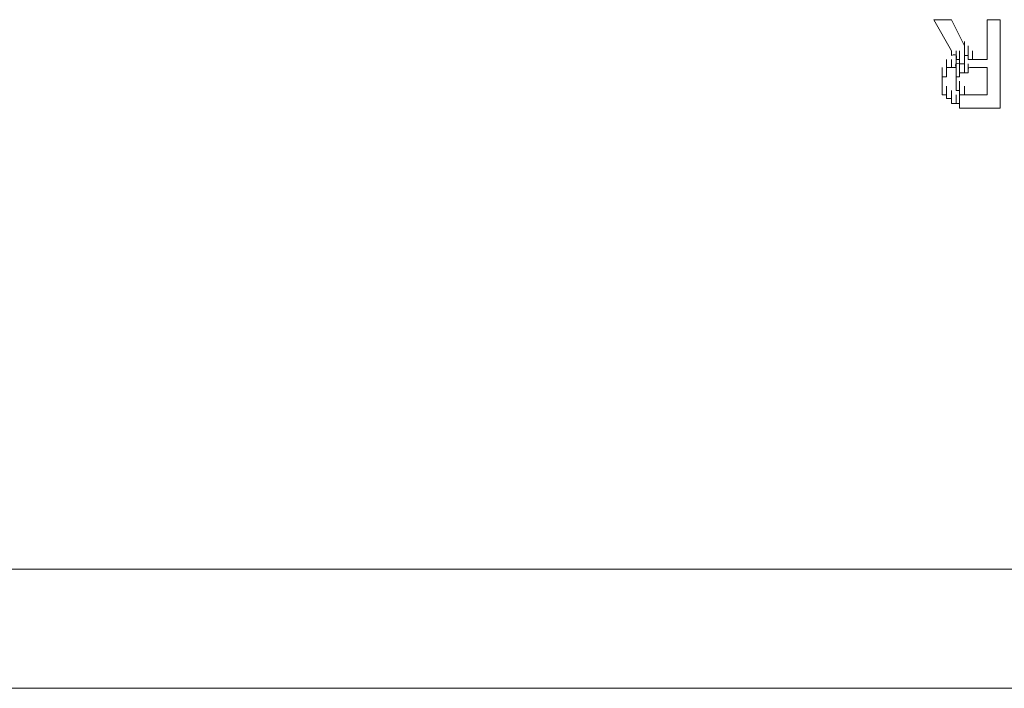
# Model space of a CAD drawing. Units: inches. Extents: x -469 to 2589, y -1198 to 617.
# Drawn here: x 11 to 32, y -545 to -530 of the extents above; entities that cross this region are included whole.
import ezdxf

# ---------------------------------------------------------------- set-up
doc = ezdxf.new("R2010")
doc.units = ezdxf.units.IN
doc.header["$MEASUREMENT"] = 0
doc.layers.add('图层 1', color=7, linetype='Continuous')

msp = doc.modelspace()

# ---------------------------------------------------------------- linework, layer by layer
at = {"layer": '图层 1', "lineweight": 0}
for points in [[(30.857, -530.414), (31.24, -531.095)], [(30.857, -530.414), (31.24, -530.414)], [(31.24, -530.414), (31.526, -530.987)], [(32.028, -530.414), (32.028, -531.286)], [(32.028, -530.414), (32.315, -530.414)], [(32.315, -530.414), (32.315, -532.362)], [(31.526, -531.095), (31.526, -530.892)], [(31.526, -531.095), (31.526, -530.892)], [(31.526, -531.095), (31.526, -530.892)], [(31.526, -531.095), (31.526, -530.892)], [(31.526, -531.095), (31.526, -530.892)], [(31.526, -531.095), (31.526, -530.892)], [(31.526, -531.095), (31.526, -530.892)], [(31.526, -531.095), (31.526, -530.892)], [(31.526, -531.095), (31.526, -530.892)], [(31.526, -530.987), (31.526, -531.095)], [(31.526, -531.202), (31.526, -530.987)], [(31.526, -531.202), (31.526, -530.987)], [(31.526, -531.202), (31.526, -530.987)], [(31.526, -531.202), (31.526, -530.987)], [(31.526, -531.202), (31.526, -530.987)], [(31.526, -531.202), (31.526, -530.987)], [(31.526, -531.202), (31.526, -530.987)], [(31.526, -531.202), (31.526, -530.987)], [(31.526, -531.202), (31.526, -530.987)], [(31.526, -531.202), (31.526, -530.987)], [(31.526, -531.202), (31.526, -530.987)], [(31.526, -531.202), (31.526, -530.987)], [(31.61, -531.202), (31.61, -530.987)], [(31.61, -531.202), (31.61, -530.987)], [(31.61, -531.202), (31.61, -530.987)], [(31.61, -531.202), (31.61, -530.987)], [(31.61, -531.202), (31.61, -530.987)], [(31.61, -531.202), (31.61, -530.987)], [(31.61, -531.202), (31.61, -530.987)], [(31.61, -531.202), (31.61, -530.987)], [(31.61, -531.202), (31.61, -530.987)], [(31.61, -531.202), (31.61, -530.987)], [(31.61, -531.202), (31.61, -530.987)], [(31.61, -531.202), (31.61, -530.987)], [(31.61, -531.202), (31.61, -530.987)], [(31.61, -531.202), (31.61, -530.987)], [(31.61, -531.202), (31.61, -530.987)], [(31.61, -531.202), (31.61, -530.987)], [(31.61, -531.202), (31.61, -530.987)], [(31.61, -531.202), (31.61, -530.987)], [(31.61, -531.202), (31.61, -530.987)], [(31.24, -531.095), (31.24, -531.202)], [(31.347, -531.286), (31.347, -531.095)], [(31.347, -531.286), (31.347, -531.095)], [(31.347, -531.286), (31.347, -531.095)], [(31.347, -531.286), (31.347, -531.095)], [(31.347, -531.286), (31.347, -531.095)], [(31.347, -531.286), (31.347, -531.095)], [(31.347, -531.286), (31.347, -531.095)], [(31.347, -531.286), (31.347, -531.095)], [(31.347, -531.286), (31.347, -531.095)], [(31.347, -531.286), (31.347, -531.095)], [(31.347, -531.286), (31.347, -531.095)], [(31.347, -531.286), (31.347, -531.095)], [(31.347, -531.286), (31.347, -531.095)], [(31.347, -531.286), (31.347, -531.095)], [(31.347, -531.286), (31.347, -531.095)], [(31.347, -531.286), (31.347, -531.095)], [(31.347, -531.286), (31.347, -531.095)], [(31.347, -531.286), (31.347, -531.095)], [(31.347, -531.286), (31.347, -531.095)], [(31.347, -531.286), (31.347, -531.095)], [(31.347, -531.286), (31.347, -531.095)], [(31.347, -531.286), (31.347, -531.095)], [(31.347, -531.286), (31.347, -531.095)], [(31.419, -531.286), (31.419, -531.095)], [(31.419, -531.286), (31.419, -531.095)], [(31.419, -531.382), (31.419, -531.202)], [(31.419, -531.382), (31.419, -531.202)], [(31.419, -531.382), (31.419, -531.202)], [(31.419, -531.382), (31.419, -531.202)], [(31.419, -531.382), (31.419, -531.202)], [(31.419, -531.382), (31.419, -531.202)], [(31.419, -531.382), (31.419, -531.202)], [(31.419, -531.382), (31.419, -531.202)], [(31.419, -531.382), (31.419, -531.202)], [(31.419, -531.382), (31.419, -531.202)], [(31.419, -531.382), (31.419, -531.202)], [(31.419, -531.382), (31.419, -531.202)], [(31.419, -531.382), (31.419, -531.202)], [(31.419, -531.382), (31.419, -531.202)], [(31.419, -531.382), (31.419, -531.202)], [(31.419, -531.382), (31.419, -531.202)], [(31.419, -531.382), (31.419, -531.202)], [(31.419, -531.382), (31.419, -531.202)], [(31.419, -531.382), (31.419, -531.202)], [(31.419, -531.382), (31.419, -531.202)], [(31.526, -531.095), (31.526, -531.202)], [(31.526, -531.382), (31.526, -531.202)], [(31.526, -531.382), (31.526, -531.202)], [(31.526, -531.202), (31.61, -531.202)], [(31.61, -531.286), (31.61, -531.095)], [(31.61, -531.286), (31.61, -531.095)], [(31.61, -531.286), (31.61, -531.095)], [(31.61, -531.286), (31.61, -531.095)], [(31.61, -531.202), (31.61, -531.286)], [(31.706, -531.286), (31.706, -531.095)], [(31.706, -531.286), (31.706, -531.095)], [(31.706, -531.286), (31.706, -531.095)], [(31.706, -531.286), (31.706, -531.095)], [(31.706, -531.286), (31.706, -531.095)], [(31.706, -531.286), (31.706, -531.095)], [(31.706, -531.286), (31.706, -531.095)], [(31.706, -531.286), (31.706, -531.095)], [(31.706, -531.286), (31.706, -531.095)], [(31.706, -531.286), (31.706, -531.095)], [(31.706, -531.286), (31.706, -531.095)], [(31.706, -531.286), (31.706, -531.095)], [(31.706, -531.286), (31.706, -531.095)], [(31.706, -531.286), (31.706, -531.095)], [(31.706, -531.286), (31.706, -531.095)], [(31.706, -531.286), (31.706, -531.095)], [(31.706, -531.286), (31.706, -531.095)], [(31.132, -531.465), (31.132, -531.286)], [(31.132, -531.465), (31.132, -531.286)], [(31.132, -531.465), (31.132, -531.286)], [(31.132, -531.585), (31.132, -531.382)], [(31.132, -531.585), (31.132, -531.382)], [(31.132, -531.585), (31.132, -531.382)], [(31.132, -531.585), (31.132, -531.382)], [(31.132, -531.585), (31.132, -531.382)], [(31.132, -531.585), (31.132, -531.382)], [(31.132, -531.585), (31.132, -531.382)], [(31.132, -531.585), (31.132, -531.382)], [(31.132, -531.585), (31.132, -531.382)], [(31.132, -531.585), (31.132, -531.382)], [(31.132, -531.585), (31.132, -531.382)], [(31.132, -531.585), (31.132, -531.382)], [(31.132, -531.585), (31.132, -531.382)], [(31.132, -531.585), (31.132, -531.382)], [(31.132, -531.585), (31.132, -531.382)], [(31.132, -531.585), (31.132, -531.382)], [(31.132, -531.585), (31.132, -531.382)], [(31.132, -531.585), (31.132, -531.382)], [(31.132, -531.585), (31.132, -531.382)], [(31.132, -531.585), (31.132, -531.382)], [(31.132, -531.585), (31.132, -531.382)], [(31.132, -531.585), (31.132, -531.382)], [(31.132, -531.585), (31.132, -531.382)], [(31.24, -531.465), (31.24, -531.286)], [(31.24, -531.465), (31.24, -531.286)], [(31.24, -531.465), (31.24, -531.286)], [(31.24, -531.465), (31.24, -531.286)], [(31.24, -531.465), (31.24, -531.286)], [(31.24, -531.465), (31.24, -531.286)], [(31.24, -531.465), (31.24, -531.286)], [(31.24, -531.465), (31.24, -531.286)], [(31.24, -531.465), (31.24, -531.286)], [(31.24, -531.465), (31.24, -531.286)], [(31.24, -531.465), (31.24, -531.286)], [(31.24, -531.465), (31.24, -531.286)], [(31.24, -531.465), (31.24, -531.286)], [(31.24, -531.465), (31.24, -531.286)], [(31.24, -531.465), (31.24, -531.286)], [(31.24, -531.465), (31.24, -531.286)], [(31.24, -531.465), (31.24, -531.286)], [(31.24, -531.465), (31.24, -531.286)], [(31.24, -531.465), (31.24, -531.286)], [(31.24, -531.465), (31.24, -531.286)], [(31.347, -531.465), (31.347, -531.286)], [(31.347, -531.465), (31.347, -531.286)], [(31.347, -531.465), (31.347, -531.286)], [(31.347, -531.465), (31.347, -531.286)], [(31.347, -531.465), (31.347, -531.286)], [(31.347, -531.465), (31.347, -531.286)], [(31.419, -531.286), (31.347, -531.286)], [(31.419, -531.382), (31.419, -531.286)], [(31.526, -531.382), (31.419, -531.382)], [(31.419, -531.382), (31.526, -531.382)], [(31.419, -531.585), (31.419, -531.382)], [(31.419, -531.585), (31.419, -531.382)], [(31.419, -531.585), (31.419, -531.382)], [(31.419, -531.585), (31.419, -531.382)], [(31.419, -531.585), (31.419, -531.382)], [(31.419, -531.585), (31.419, -531.382)], [(31.419, -531.585), (31.419, -531.382)], [(31.419, -531.585), (31.419, -531.382)], [(31.419, -531.585), (31.419, -531.382)], [(31.419, -531.585), (31.419, -531.382)], [(31.419, -531.585), (31.419, -531.382)], [(31.419, -531.585), (31.419, -531.382)], [(31.419, -531.585), (31.419, -531.382)], [(31.419, -531.585), (31.419, -531.382)], [(31.419, -531.585), (31.419, -531.382)], [(31.419, -531.585), (31.419, -531.382)], [(31.419, -531.585), (31.419, -531.382)], [(31.526, -531.585), (31.526, -531.382)], [(31.526, -531.585), (31.526, -531.382)], [(31.526, -531.585), (31.526, -531.382)], [(31.526, -531.585), (31.526, -531.382)], [(31.526, -531.585), (31.526, -531.382)], [(31.526, -531.585), (31.526, -531.382)], [(31.526, -531.585), (31.526, -531.382)], [(31.526, -531.585), (31.526, -531.382)], [(31.526, -531.585), (31.526, -531.382)], [(31.526, -531.585), (31.526, -531.382)], [(31.526, -531.585), (31.526, -531.382)], [(31.526, -531.585), (31.526, -531.382)], [(31.526, -531.585), (31.526, -531.382)], [(31.526, -531.585), (31.526, -531.382)], [(31.526, -531.585), (31.526, -531.382)], [(31.526, -531.585), (31.526, -531.382)], [(31.526, -531.585), (31.526, -531.382)], [(31.526, -531.585), (31.526, -531.382)], [(31.61, -531.286), (31.706, -531.286)], [(31.61, -531.585), (31.61, -531.382)], [(31.61, -531.585), (31.61, -531.382)], [(31.61, -531.585), (31.61, -531.382)], [(31.706, -531.286), (31.813, -531.286)], [(31.813, -531.286), (31.921, -531.286)], [(31.921, -531.286), (32.028, -531.286)], [(31.036, -531.669), (31.036, -531.465)], [(31.036, -531.669), (31.036, -531.465)], [(31.036, -531.669), (31.036, -531.465)], [(31.036, -531.669), (31.036, -531.465)], [(31.036, -531.669), (31.036, -531.465)], [(31.036, -531.669), (31.036, -531.465)], [(31.036, -531.669), (31.036, -531.465)], [(31.036, -531.669), (31.036, -531.465)], [(31.036, -531.669), (31.036, -531.465)], [(31.036, -531.669), (31.036, -531.465)], [(31.036, -531.669), (31.036, -531.465)], [(31.036, -531.669), (31.036, -531.465)], [(31.036, -531.669), (31.036, -531.465)], [(31.036, -531.669), (31.036, -531.465)], [(31.036, -531.764), (31.036, -531.585)], [(31.036, -531.764), (31.036, -531.585)], [(31.036, -531.764), (31.036, -531.585)], [(31.036, -531.764), (31.036, -531.585)], [(31.036, -531.764), (31.036, -531.585)], [(31.036, -531.764), (31.036, -531.585)], [(31.036, -531.764), (31.036, -531.585)], [(31.036, -531.764), (31.036, -531.585)], [(31.036, -531.764), (31.036, -531.585)], [(31.036, -531.764), (31.036, -531.585)], [(31.036, -531.764), (31.036, -531.585)], [(31.036, -531.764), (31.036, -531.585)], [(31.036, -531.764), (31.036, -531.585)], [(31.036, -531.764), (31.036, -531.585)], [(31.036, -531.764), (31.036, -531.585)], [(31.036, -531.764), (31.036, -531.585)], [(31.036, -531.872), (31.036, -531.669)], [(31.036, -531.872), (31.036, -531.669)], [(31.036, -531.872), (31.036, -531.669)], [(31.036, -531.872), (31.036, -531.669)], [(31.036, -531.872), (31.036, -531.669)], [(31.036, -531.872), (31.036, -531.669)], [(31.036, -531.872), (31.036, -531.669)], [(31.036, -531.872), (31.036, -531.669)], [(31.036, -531.872), (31.036, -531.669)], [(31.036, -531.872), (31.036, -531.669)], [(31.036, -531.872), (31.036, -531.669)], [(31.036, -531.764), (31.036, -531.669)], [(31.036, -531.669), (31.132, -531.669)], [(31.132, -531.669), (31.132, -531.465)], [(31.132, -531.669), (31.132, -531.465)], [(31.132, -531.669), (31.132, -531.465)], [(31.132, -531.585), (31.132, -531.465)], [(31.132, -531.465), (31.24, -531.465)], [(31.132, -531.669), (31.132, -531.585)], [(31.24, -531.465), (31.347, -531.465)], [(31.347, -531.669), (31.347, -531.465)], [(31.347, -531.669), (31.347, -531.465)], [(31.347, -531.669), (31.347, -531.465)], [(31.347, -531.669), (31.347, -531.465)], [(31.347, -531.669), (31.347, -531.465)], [(31.347, -531.669), (31.347, -531.465)], [(31.347, -531.669), (31.347, -531.465)], [(31.347, -531.669), (31.347, -531.465)], [(31.347, -531.669), (31.347, -531.465)], [(31.347, -531.669), (31.347, -531.465)], [(31.347, -531.669), (31.347, -531.465)], [(31.347, -531.669), (31.347, -531.465)], [(31.347, -531.669), (31.347, -531.465)], [(31.347, -531.669), (31.347, -531.465)], [(31.347, -531.669), (31.347, -531.465)], [(31.347, -531.669), (31.347, -531.465)], [(31.347, -531.764), (31.347, -531.585)], [(31.347, -531.764), (31.347, -531.585)], [(31.347, -531.764), (31.347, -531.585)], [(31.347, -531.764), (31.347, -531.585)], [(31.347, -531.764), (31.347, -531.585)], [(31.347, -531.764), (31.347, -531.585)], [(31.347, -531.764), (31.347, -531.585)], [(31.347, -531.764), (31.347, -531.585)], [(31.347, -531.764), (31.347, -531.585)], [(31.347, -531.764), (31.347, -531.585)], [(31.347, -531.764), (31.347, -531.585)], [(31.347, -531.764), (31.347, -531.585)], [(31.347, -531.764), (31.347, -531.585)], [(31.347, -531.764), (31.347, -531.585)], [(31.347, -531.764), (31.347, -531.585)], [(31.347, -531.764), (31.347, -531.585)], [(31.347, -531.764), (31.347, -531.585)], [(31.347, -531.764), (31.347, -531.585)], [(31.347, -531.764), (31.347, -531.585)], [(31.419, -531.669), (31.347, -531.669)], [(31.347, -531.669), (31.347, -531.764)], [(31.347, -531.872), (31.347, -531.669)], [(31.347, -531.872), (31.347, -531.669)], [(31.347, -531.872), (31.347, -531.669)], [(31.347, -531.872), (31.347, -531.669)], [(31.347, -531.872), (31.347, -531.669)], [(31.347, -531.872), (31.347, -531.669)], [(31.347, -531.872), (31.347, -531.669)], [(31.347, -531.872), (31.347, -531.669)], [(31.347, -531.872), (31.347, -531.669)], [(31.347, -531.872), (31.347, -531.669)], [(31.347, -531.872), (31.347, -531.669)], [(31.347, -531.872), (31.347, -531.669)], [(31.347, -531.872), (31.347, -531.669)], [(31.347, -531.872), (31.347, -531.669)], [(31.347, -531.872), (31.347, -531.669)], [(31.347, -531.872), (31.347, -531.669)], [(31.347, -531.872), (31.347, -531.669)], [(31.419, -531.669), (31.419, -531.465)], [(31.419, -531.669), (31.419, -531.465)], [(31.419, -531.669), (31.419, -531.465)], [(31.419, -531.669), (31.419, -531.465)], [(31.419, -531.669), (31.419, -531.465)], [(31.419, -531.669), (31.419, -531.465)], [(31.419, -531.669), (31.419, -531.465)], [(31.419, -531.669), (31.419, -531.465)], [(31.526, -531.585), (31.419, -531.585)], [(31.419, -531.585), (31.419, -531.669)], [(31.61, -531.585), (31.526, -531.585)], [(31.921, -531.465), (32.028, -531.465)], [(32.028, -531.465), (32.028, -532.063)], [(31.036, -531.967), (31.036, -531.764)], [(31.036, -531.967), (31.036, -531.764)], [(31.036, -531.967), (31.036, -531.764)], [(31.036, -531.967), (31.036, -531.764)], [(31.036, -531.967), (31.036, -531.764)], [(31.036, -531.967), (31.036, -531.764)], [(31.036, -531.967), (31.036, -531.764)], [(31.036, -531.967), (31.036, -531.764)], [(31.036, -531.967), (31.036, -531.764)], [(31.036, -531.967), (31.036, -531.764)], [(31.036, -531.967), (31.036, -531.764)], [(31.036, -531.967), (31.036, -531.764)], [(31.036, -531.872), (31.036, -531.764)], [(31.036, -532.063), (31.036, -531.872)], [(31.036, -532.063), (31.036, -531.872)], [(31.036, -532.063), (31.036, -531.872)], [(31.036, -532.063), (31.036, -531.872)], [(31.036, -531.967), (31.036, -531.872)], [(31.132, -532.063), (31.132, -531.872)], [(31.132, -532.063), (31.132, -531.872)], [(31.132, -532.063), (31.132, -531.872)], [(31.132, -532.063), (31.132, -531.872)], [(31.132, -532.063), (31.132, -531.872)], [(31.132, -532.063), (31.132, -531.872)], [(31.132, -532.063), (31.132, -531.872)], [(31.132, -532.063), (31.132, -531.872)], [(31.132, -532.063), (31.132, -531.872)], [(31.347, -531.764), (31.347, -531.872)], [(31.347, -531.967), (31.347, -531.764)], [(31.347, -531.967), (31.347, -531.764)], [(31.347, -531.967), (31.347, -531.764)], [(31.347, -531.967), (31.347, -531.764)], [(31.347, -531.967), (31.347, -531.764)], [(31.347, -531.967), (31.347, -531.764)], [(31.347, -531.967), (31.347, -531.764)], [(31.347, -531.967), (31.347, -531.764)], [(31.347, -531.967), (31.347, -531.764)], [(31.347, -531.967), (31.347, -531.764)], [(31.347, -531.967), (31.347, -531.764)], [(31.347, -531.967), (31.347, -531.764)], [(31.347, -531.967), (31.347, -531.764)], [(31.347, -531.967), (31.347, -531.764)], [(31.347, -531.967), (31.347, -531.764)], [(31.347, -531.967), (31.347, -531.764)], [(31.347, -531.872), (31.347, -531.967)], [(31.419, -531.967), (31.419, -531.764)], [(31.419, -531.967), (31.419, -531.764)], [(31.419, -531.967), (31.419, -531.764)], [(31.419, -531.967), (31.419, -531.764)], [(31.419, -531.967), (31.419, -531.764)], [(31.419, -531.967), (31.419, -531.764)], [(31.419, -531.967), (31.419, -531.764)], [(31.419, -531.967), (31.419, -531.764)], [(31.419, -531.967), (31.419, -531.764)], [(31.419, -532.063), (31.419, -531.872)], [(31.419, -532.063), (31.419, -531.872)], [(31.419, -532.063), (31.419, -531.872)], [(31.419, -532.063), (31.419, -531.872)], [(31.419, -532.063), (31.419, -531.872)], [(31.419, -532.063), (31.419, -531.872)], [(31.419, -532.063), (31.419, -531.872)], [(31.419, -532.063), (31.419, -531.872)], [(31.419, -532.063), (31.419, -531.872)], [(31.419, -532.063), (31.419, -531.872)], [(31.419, -532.063), (31.419, -531.872)], [(31.419, -532.063), (31.419, -531.872)], [(31.419, -532.063), (31.419, -531.872)], [(31.419, -532.063), (31.419, -531.872)], [(31.419, -532.063), (31.419, -531.872)], [(31.419, -532.063), (31.419, -531.872)], [(31.526, -532.063), (31.526, -531.872)], [(31.526, -532.063), (31.526, -531.872)], [(31.526, -532.063), (31.526, -531.872)], [(31.526, -532.063), (31.526, -531.872)], [(31.526, -532.063), (31.526, -531.872)], [(31.526, -532.063), (31.526, -531.872)], [(31.526, -532.063), (31.526, -531.872)], [(31.526, -532.063), (31.526, -531.872)], [(31.526, -532.063), (31.526, -531.872)], [(31.526, -532.063), (31.526, -531.872)], [(31.526, -532.063), (31.526, -531.872)], [(31.526, -532.063), (31.526, -531.872)], [(31.526, -532.063), (31.526, -531.872)], [(31.526, -532.063), (31.526, -531.872)], [(31.526, -532.063), (31.526, -531.872)], [(31.526, -532.063), (31.526, -531.872)], [(31.526, -532.063), (31.526, -531.872)], [(31.526, -532.063), (31.526, -531.872)], [(31.036, -532.063), (31.036, -531.967)], [(31.132, -532.063), (31.036, -532.063)], [(31.132, -532.147), (31.132, -531.967)], [(31.132, -532.147), (31.132, -531.967)], [(31.132, -532.147), (31.132, -531.967)], [(31.132, -532.147), (31.132, -531.967)], [(31.132, -532.147), (31.132, -531.967)], [(31.132, -532.147), (31.132, -531.967)], [(31.132, -532.147), (31.132, -531.967)], [(31.132, -532.147), (31.132, -531.967)], [(31.132, -532.147), (31.132, -531.967)], [(31.132, -532.147), (31.132, -531.967)], [(31.132, -532.147), (31.132, -531.967)], [(31.132, -532.147), (31.132, -531.967)], [(31.132, -532.147), (31.132, -531.967)], [(31.132, -532.147), (31.132, -532.063)], [(31.24, -532.147), (31.24, -531.967)], [(31.24, -532.147), (31.24, -531.967)], [(31.24, -532.147), (31.24, -531.967)], [(31.24, -532.147), (31.24, -531.967)], [(31.24, -532.254), (31.24, -532.063)], [(31.24, -532.254), (31.24, -532.063)], [(31.24, -532.254), (31.24, -532.063)], [(31.24, -532.254), (31.24, -532.063)], [(31.24, -532.254), (31.24, -532.063)], [(31.24, -532.254), (31.24, -532.063)], [(31.24, -532.254), (31.24, -532.063)], [(31.24, -532.254), (31.24, -532.063)], [(31.24, -532.254), (31.24, -532.063)], [(31.24, -532.254), (31.24, -532.063)], [(31.347, -531.967), (31.419, -531.967)], [(31.347, -532.254), (31.347, -532.063)], [(31.347, -532.254), (31.347, -532.063)], [(31.347, -532.254), (31.347, -532.063)], [(31.347, -532.254), (31.347, -532.063)], [(31.347, -532.254), (31.347, -532.063)], [(31.347, -532.254), (31.347, -532.063)], [(31.347, -532.254), (31.347, -532.063)], [(31.347, -532.254), (31.347, -532.063)], [(31.347, -532.254), (31.347, -532.063)], [(31.347, -532.254), (31.347, -532.063)], [(31.347, -532.254), (31.347, -532.063)], [(31.347, -532.254), (31.347, -532.063)], [(31.347, -532.254), (31.347, -532.063)], [(31.419, -531.967), (31.419, -532.063)], [(31.419, -532.063), (31.526, -532.063)], [(31.419, -532.254), (31.419, -532.063)], [(31.419, -532.254), (31.419, -532.063)], [(31.419, -532.254), (31.419, -532.063)], [(31.419, -532.254), (31.419, -532.063)], [(31.526, -532.063), (31.61, -532.063)], [(31.61, -532.063), (31.706, -532.063)], [(31.706, -532.063), (31.813, -532.063)], [(31.813, -532.063), (31.921, -532.063)], [(31.921, -532.063), (32.028, -532.063)], [(31.24, -532.147), (31.132, -532.147)], [(31.24, -532.254), (31.24, -532.147)], [(31.347, -532.254), (31.24, -532.254)], [(31.419, -532.254), (31.347, -532.254)], [(31.419, -532.362), (31.419, -532.147)], [(31.419, -532.362), (31.419, -532.147)], [(31.419, -532.362), (31.419, -532.147)], [(31.419, -532.362), (31.419, -532.147)], [(31.419, -532.362), (31.419, -532.254)], [(31.813, -532.362), (32.315, -532.362)]]:
    msp.add_lwpolyline(points, dxfattribs=at)
at = {"layer": '图层 1', "color": 7, "lineweight": 9}
for points in [[(234.832, -542.499), (-24.56, -542.499)], [(-20.866, -545.116), (237.367, -545.116)]]:
    msp.add_lwpolyline(points, dxfattribs=at)
at = {"layer": '图层 1', "lineweight": 0}
for points in [[(31.24, -531.202), (31.347, -531.155), (31.371, -531.202), (31.347, -531.286)], [(31.419, -531.382), (31.347, -531.358), (31.299, -531.382), (31.347, -531.465)], [(31.706, -531.465), (31.61, -531.453), (31.598, -531.465), (31.61, -531.585)], [(31.921, -531.465), (31.837, -531.465), (31.789, -531.465), (31.706, -531.465)], [(31.419, -532.362), (31.503, -532.362), (31.562, -532.362), (31.61, -532.362)], [(31.61, -532.362), (31.706, -532.362), (31.754, -532.362), (31.813, -532.362)]]:
    msp.add_open_spline(points, degree=3, dxfattribs=at)

doc.saveas('drawing.dxf')
